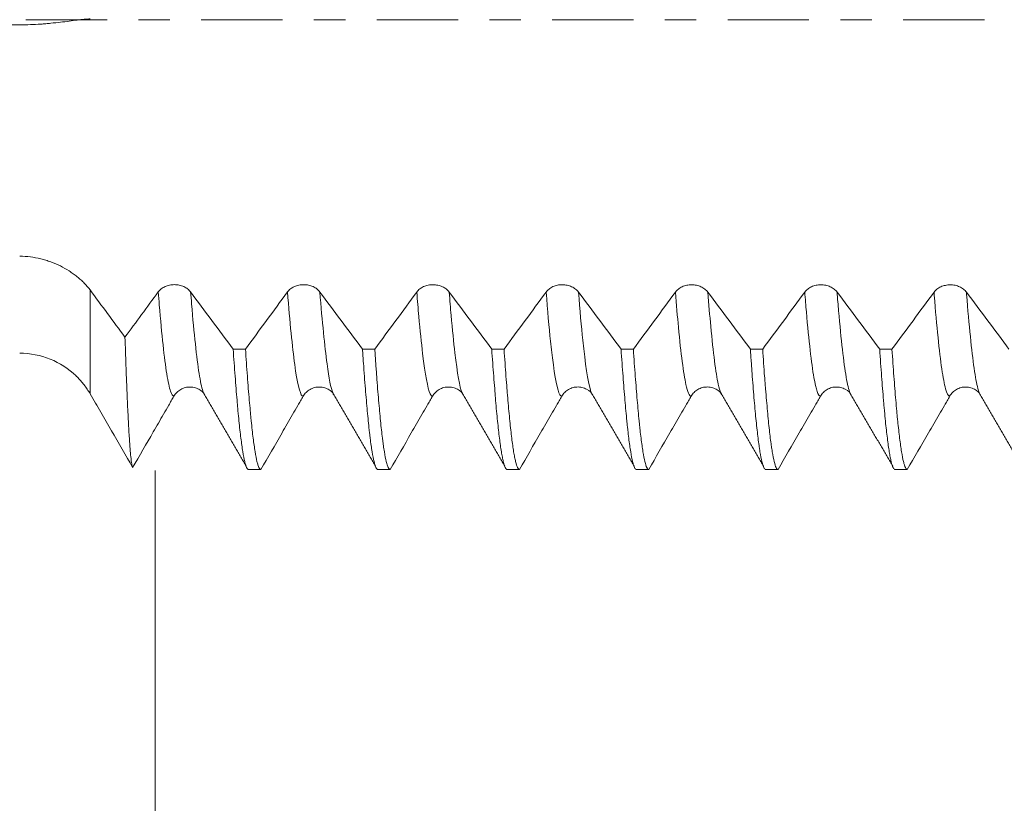
# Model space of a CAD drawing. Units: millimetres. Extents: x -49 to 100, y -67 to 55.
# Drawn here: x 57 to 70, y -11 to 0 of the extents above; entities that cross this region are included whole.
import ezdxf

# ---------------------------------------------------------------- set-up
doc = ezdxf.new("R2010")
doc.units = ezdxf.units.MM
doc.linetypes.add('CENTER', pattern=[47.5, 22, -8.5, 8.5, -8.5])
for name, color, linetype in [('1', 4, 'Continuous'), ('2', 7, 'Continuous'), ('SK2', 7, 'Continuous'), ('SK4', 2, 'CENTER')]:
    doc.layers.add(name, color=color, linetype=linetype)
doc.styles.add('iso_b_vert', font='simplex.shx')
doc.dimstyles.get("Standard").update_dxf_attribs({"dimtxt": 0.18, "dimasz": 0.18, "dimexe": 0.18, "dimexo": 0.0625, "dimgap": 0.09, "dimtad": 1, "dimzin": 0, "dimdsep": 52, "dimtxsty": 'Standard', "dimcen": 0.09, "dimadec": 0, "dimazin": 0, "dimtfac": 1, "dimtdec": 4, "dimtofl": 0, "dimtmove": 0, "dimatfit": 3, "dimfxl": 1, "dimtolj": 1, "dimtzin": 0, "dimarcsym": 0})

# ---------------------------------------------------------------- blocks, each defined once
blk = doc.blocks.new('_U0')
at = {"layer": 'SK2', "lineweight": 13}
for p, q in [((-28.18, -1.5875), (-28.18, -50.902501)), ((81.82, -1.5875), (81.82, -50.902501)), ((-28.18, -48.902501), (81.82, -48.902501))]:
    blk.add_line(p, q, dxfattribs=at)
at = {"layer": 'SK2', "lineweight": 18}
for points in [[(-28.18, -48.902501), (-24.680002, -48.441717), (-24.679998, -49.363284)], [(81.82, -48.902501), (78.320002, -49.363284), (78.319998, -48.441717)]]:
    blk.add_solid(points, dxfattribs=at)
at = {"layer": 'SK2', "lineweight": 18, "insert": (23.087515, -48.017386), "char_height": 3, "attachment_point": 7, "line_spacing_factor": 1.084337, "style": 'iso_b_vert'}
blk.add_mtext('\\W0.6261;110.0', dxfattribs=at)
blk = doc.blocks.new('_U1')
at = {"layer": 'SK2', "lineweight": 13}
for p, q in [((26.82, -1.5875), (26.82, -42.902501)), ((81.82, -1.5875), (81.82, -42.902501)), ((81.82, -40.902501), (26.82, -40.902501))]:
    blk.add_line(p, q, dxfattribs=at)
at = {"layer": 'SK2', "lineweight": 18}
for points in [[(26.82, -40.902501), (30.319998, -40.441717), (30.320002, -41.363284)], [(81.82, -40.902501), (78.320002, -41.363284), (78.319998, -40.441717)]]:
    blk.add_solid(points, dxfattribs=at)
at = {"layer": 'SK2', "lineweight": 18, "insert": (50.958544, -40.017386), "char_height": 3, "attachment_point": 7, "line_spacing_factor": 1.084337, "style": 'iso_b_vert'}
blk.add_mtext('\\W0.7346;55.0', dxfattribs=at)
blk = doc.blocks.new('_U2')
at = {"layer": '2', "lineweight": 13}
for p, q in [((35.07, -1.5875), (35.07, -34.902501)), ((81.82, -1.5875), (81.82, -34.902501)), ((81.82, -32.902501), (35.07, -32.902501))]:
    blk.add_line(p, q, dxfattribs=at)
at = {"layer": '2', "lineweight": 18}
for points in [[(35.07, -32.902501), (38.569998, -32.441717), (38.570002, -33.363284)], [(81.82, -32.902501), (78.320002, -33.363284), (78.319998, -32.441717)]]:
    blk.add_solid(points, dxfattribs=at)
at = {"layer": '2', "lineweight": 18, "insert": (54.925601, -32.017386), "char_height": 3, "attachment_point": 7, "line_spacing_factor": 1.084337, "style": 'iso_b_vert'}
blk.add_mtext('\\W0.7640;46.8', dxfattribs=at)
blk = doc.blocks.new('_U3')
at = {"layer": 'SK2', "lineweight": 13}
for p, q in [((81.82, -1.5875), (81.82, -26.902501)), ((58.82, -6.0985), (58.82, -26.902501)), ((81.82, -24.902501), (58.82, -24.902501))]:
    blk.add_line(p, q, dxfattribs=at)
at = {"layer": 'SK2', "lineweight": 18}
for points in [[(58.82, -24.902501), (62.319998, -24.441717), (62.320002, -25.363284)], [(81.82, -24.902501), (78.320002, -25.363284), (78.319998, -24.441717)]]:
    blk.add_solid(points, dxfattribs=at)
at = {"layer": 'SK2', "lineweight": 18, "insert": (66.958544, -24.017386), "char_height": 3, "attachment_point": 7, "line_spacing_factor": 1.084337, "style": 'iso_b_vert'}
blk.add_mtext('\\W0.7346;23.0', dxfattribs=at)

msp = doc.modelspace()

# ---------------------------------------------------------------- linework, layer by layer
at = {"layer": '1', "lineweight": 13}
msp.add_line((57.94, -3.655), (57.94, -5.061), dxfattribs=at)
at = {"layer": '1', "lineweight": 18}
msp.add_line((62.984, -5.067), (62.987, -5.073), dxfattribs=at)
msp.add_arc((56.987, -5.611), 1.1, 45.9906, 90, dxfattribs=at)
for points, knots in [([(56.987, -0.066), (57.036, -0.066), (57.132, -0.064), (57.225, -0.059), (57.295, -0.055), (57.318, -0.053), (57.364, -0.049), (57.386, -0.047), (57.453, -0.04), (57.496, -0.035), (57.578, -0.026), (57.618, -0.021), (57.695, -0.011), (57.731, -0.006), (57.798, 0.002), (57.83, 0.006), (57.874, 0.01), (57.888, 0.011), (57.915, 0.013), (57.927, 0.014), (57.94, 0.014)], [0, 0, 0, 0, 0.125, 0.25, 0.25, 0.3125, 0.3125, 0.375, 0.375, 0.5, 0.5, 0.625, 0.625, 0.75, 0.75, 0.875, 0.875, 0.9375, 0.9375, 1, 1, 1, 1]), ([(57.94, -3.655), (57.915, -3.623), (57.889, -3.591), (57.845, -3.547), (57.83, -3.532), (57.798, -3.504), (57.765, -3.476), (57.73, -3.449), (57.694, -3.423), (57.675, -3.41), (57.618, -3.374), (57.578, -3.351), (57.496, -3.31), (57.453, -3.291), (57.386, -3.267), (57.363, -3.259), (57.318, -3.245), (57.295, -3.239), (57.225, -3.222), (57.178, -3.214), (57.084, -3.202), (57.036, -3.199), (56.987, -3.199)], [0, 0, 0, 0, 0.125, 0.125, 0.1875, 0.1875, 0.25, 0.3125, 0.3125, 0.375, 0.375, 0.5, 0.5, 0.625, 0.625, 0.6875, 0.6875, 0.75, 0.75, 0.875, 0.875, 1, 1, 1, 1]), ([(59.3, -3.682), (59.289, -3.667), (59.276, -3.654), (59.252, -3.635), (59.244, -3.63), (59.226, -3.619), (59.208, -3.61), (59.188, -3.602), (59.168, -3.595), (59.157, -3.592), (59.136, -3.588), (59.125, -3.586), (59.103, -3.584), (59.092, -3.583), (59.059, -3.583), (59.037, -3.586), (59.005, -3.592), (58.994, -3.595), (58.974, -3.602), (58.964, -3.605), (58.945, -3.614), (58.936, -3.619), (58.918, -3.629), (58.902, -3.641), (58.887, -3.654), (58.874, -3.667), (58.868, -3.674), (58.862, -3.682)], [0, 0, 0, 0, 0.125, 0.125, 0.1875, 0.1875, 0.25, 0.3125, 0.3125, 0.375, 0.375, 0.4375, 0.4375, 0.5, 0.5, 0.625, 0.625, 0.6875, 0.6875, 0.75, 0.75, 0.8125, 0.8125, 0.875, 0.9375, 0.9375, 1, 1, 1, 1]), ([(61.05, -3.683), (61.039, -3.668), (61.026, -3.654), (61.002, -3.636), (60.994, -3.63), (60.976, -3.619), (60.958, -3.61), (60.938, -3.602), (60.918, -3.596), (60.907, -3.593), (60.886, -3.588), (60.875, -3.587), (60.853, -3.584), (60.842, -3.584), (60.809, -3.584), (60.787, -3.586), (60.755, -3.593), (60.744, -3.595), (60.724, -3.602), (60.714, -3.606), (60.695, -3.614), (60.686, -3.619), (60.668, -3.63), (60.652, -3.641), (60.637, -3.654), (60.624, -3.668), (60.618, -3.675), (60.612, -3.682)], [0, 0, 0, 0, 0.125, 0.125, 0.1875, 0.1875, 0.25, 0.3125, 0.3125, 0.375, 0.375, 0.4375, 0.4375, 0.5, 0.5, 0.625, 0.625, 0.6875, 0.6875, 0.75, 0.75, 0.8125, 0.8125, 0.875, 0.9375, 0.9375, 1, 1, 1, 1]), ([(62.8, -3.683), (62.789, -3.668), (62.776, -3.654), (62.752, -3.636), (62.744, -3.63), (62.726, -3.62), (62.708, -3.61), (62.688, -3.603), (62.668, -3.596), (62.657, -3.593), (62.636, -3.589), (62.625, -3.587), (62.603, -3.585), (62.592, -3.584), (62.559, -3.584), (62.537, -3.586), (62.505, -3.593), (62.494, -3.596), (62.474, -3.602), (62.464, -3.606), (62.445, -3.615), (62.436, -3.62), (62.418, -3.63), (62.402, -3.641), (62.387, -3.654), (62.374, -3.668), (62.368, -3.675), (62.362, -3.683)], [0, 0, 0, 0, 0.125, 0.125, 0.1875, 0.1875, 0.25, 0.3125, 0.3125, 0.375, 0.375, 0.4375, 0.4375, 0.5, 0.5, 0.625, 0.625, 0.6875, 0.6875, 0.75, 0.75, 0.8125, 0.8125, 0.875, 0.9375, 0.9375, 1, 1, 1, 1]), ([(64.55, -3.683), (64.539, -3.668), (64.526, -3.655), (64.502, -3.636), (64.494, -3.631), (64.476, -3.62), (64.458, -3.611), (64.438, -3.603), (64.418, -3.596), (64.407, -3.593), (64.386, -3.589), (64.375, -3.587), (64.353, -3.585), (64.342, -3.584), (64.309, -3.584), (64.287, -3.586), (64.255, -3.593), (64.244, -3.596), (64.224, -3.602), (64.214, -3.606), (64.195, -3.615), (64.186, -3.62), (64.168, -3.63), (64.152, -3.642), (64.137, -3.655), (64.124, -3.668), (64.118, -3.675), (64.112, -3.683)], [0, 0, 0, 0, 0.125, 0.125, 0.1875, 0.1875, 0.25, 0.3125, 0.3125, 0.375, 0.375, 0.4375, 0.4375, 0.5, 0.5, 0.625, 0.625, 0.6875, 0.6875, 0.75, 0.75, 0.8125, 0.8125, 0.875, 0.9375, 0.9375, 1, 1, 1, 1]), ([(66.3, -3.684), (66.289, -3.669), (66.276, -3.655), (66.252, -3.637), (66.244, -3.631), (66.226, -3.62), (66.208, -3.611), (66.188, -3.603), (66.168, -3.597), (66.157, -3.594), (66.136, -3.589), (66.125, -3.588), (66.103, -3.585), (66.092, -3.585), (66.059, -3.585), (66.037, -3.587), (66.005, -3.593), (65.994, -3.596), (65.974, -3.603), (65.964, -3.607), (65.945, -3.615), (65.936, -3.62), (65.918, -3.631), (65.902, -3.642), (65.887, -3.655), (65.874, -3.669), (65.868, -3.676), (65.862, -3.683)], [0, 0, 0, 0, 0.125, 0.125, 0.1875, 0.1875, 0.25, 0.3125, 0.3125, 0.375, 0.375, 0.4375, 0.4375, 0.5, 0.5, 0.625, 0.625, 0.6875, 0.6875, 0.75, 0.75, 0.8125, 0.8125, 0.875, 0.9375, 0.9375, 1, 1, 1, 1]), ([(68.05, -3.684), (68.039, -3.669), (68.026, -3.655), (68.002, -3.637), (67.994, -3.631), (67.976, -3.621), (67.958, -3.611), (67.938, -3.604), (67.918, -3.597), (67.907, -3.594), (67.886, -3.59), (67.875, -3.588), (67.853, -3.586), (67.842, -3.585), (67.809, -3.585), (67.787, -3.587), (67.755, -3.594), (67.745, -3.597), (67.724, -3.603), (67.714, -3.607), (67.695, -3.616), (67.686, -3.62), (67.668, -3.631), (67.652, -3.642), (67.637, -3.655), (67.624, -3.669), (67.618, -3.676), (67.612, -3.684)], [0, 0, 0, 0, 0.125, 0.125, 0.1875, 0.1875, 0.25, 0.3125, 0.3125, 0.375, 0.375, 0.4375, 0.4375, 0.5, 0.5, 0.625, 0.625, 0.6875, 0.6875, 0.75, 0.75, 0.8125, 0.8125, 0.875, 0.9375, 0.9375, 1, 1, 1, 1]), ([(69.8, -3.685), (69.789, -3.67), (69.776, -3.656), (69.752, -3.638), (69.744, -3.632), (69.726, -3.621), (69.708, -3.612), (69.688, -3.604), (69.668, -3.598), (69.657, -3.595), (69.636, -3.59), (69.625, -3.589), (69.603, -3.586), (69.592, -3.586), (69.559, -3.586), (69.537, -3.588), (69.505, -3.595), (69.495, -3.597), (69.474, -3.604), (69.464, -3.608), (69.445, -3.616), (69.436, -3.621), (69.418, -3.632), (69.402, -3.643), (69.387, -3.656), (69.374, -3.67), (69.368, -3.677), (69.362, -3.684)], [0, 0, 0, 0, 0.125, 0.125, 0.1875, 0.1875, 0.25, 0.3125, 0.3125, 0.375, 0.375, 0.4375, 0.4375, 0.5, 0.5, 0.625, 0.625, 0.6875, 0.6875, 0.75, 0.75, 0.8125, 0.8125, 0.875, 0.9375, 0.9375, 1, 1, 1, 1]), ([(58.516, -6.06), (58.512, -6.052), (58.508, -6.035), (58.499, -5.985), (58.495, -5.952), (58.489, -5.899), (58.488, -5.888), (58.486, -5.865), (58.485, -5.852), (58.482, -5.814), (58.48, -5.787), (58.473, -5.698), (58.469, -5.631), (58.46, -5.481), (58.456, -5.398), (58.447, -5.217), (58.442, -5.119), (58.437, -4.985), (58.436, -4.958), (58.434, -4.903), (58.43, -4.819), (58.427, -4.732), (58.421, -4.552), (58.416, -4.426), (58.412, -4.294)], [0, 0, 0, 0, 0.125, 0.125, 0.25, 0.25, 0.28125, 0.28125, 0.3125, 0.3125, 0.375, 0.375, 0.5, 0.5, 0.625, 0.625, 0.75, 0.75, 0.78125, 0.78125, 0.8125, 0.875, 0.875, 1, 1, 1, 1]), ([(59.876, -4.455), (59.885, -4.584), (59.894, -4.706), (59.911, -4.936), (59.92, -5.045), (59.931, -5.171), (59.933, -5.196), (59.937, -5.245), (59.939, -5.269), (59.946, -5.34), (59.95, -5.385), (59.963, -5.514), (59.972, -5.591), (59.989, -5.73), (59.998, -5.791), (60.015, -5.897), (60.024, -5.941), (60.034, -5.986), (60.037, -5.995), (60.041, -6.01), (60.048, -6.032), (60.054, -6.049), (60.067, -6.076), (60.076, -6.085), (60.084, -6.086)], [0, 0, 0, 0, 0.125, 0.125, 0.25, 0.25, 0.28125, 0.28125, 0.3125, 0.3125, 0.375, 0.375, 0.5, 0.5, 0.625, 0.625, 0.75, 0.75, 0.78125, 0.78125, 0.8125, 0.875, 0.875, 1, 1, 1, 1]), ([(60.251, -6.086), (60.242, -6.085), (60.234, -6.076), (60.22, -6.049), (60.216, -6.038), (60.21, -6.017), (60.207, -6.01), (60.203, -5.994), (60.201, -5.986), (60.19, -5.941), (60.181, -5.896), (60.164, -5.791), (60.155, -5.73), (60.138, -5.591), (60.13, -5.514), (60.119, -5.406), (60.116, -5.384), (60.112, -5.339), (60.11, -5.316), (60.103, -5.245), (60.099, -5.196), (60.086, -5.044), (60.068, -4.828), (60.051, -4.584), (60.043, -4.455)], [0, 0, 0, 0, 0.125, 0.125, 0.1875, 0.1875, 0.21875, 0.21875, 0.25, 0.25, 0.375, 0.375, 0.5, 0.5, 0.625, 0.625, 0.65625, 0.65625, 0.6875, 0.6875, 0.75, 0.75, 0.875, 1, 1, 1, 1]), ([(61.626, -4.456), (61.629, -4.488), (61.631, -4.52), (61.635, -4.584), (61.637, -4.615), (61.644, -4.707), (61.648, -4.767), (61.661, -4.94), (61.679, -5.156), (61.696, -5.342), (61.709, -5.47), (61.715, -5.531), (61.722, -5.588), (61.726, -5.625), (61.728, -5.644), (61.739, -5.731), (61.748, -5.792), (61.765, -5.897), (61.783, -5.985), (61.8, -6.039), (61.813, -6.067), (61.817, -6.074), (61.826, -6.083), (61.83, -6.086), (61.834, -6.086)], [0, 0, 0, 0, 0.03125, 0.03125, 0.0625, 0.0625, 0.125, 0.125, 0.25, 0.375, 0.375, 0.4375, 0.46875, 0.46875, 0.5, 0.5, 0.625, 0.625, 0.75, 0.875, 0.875, 0.9375, 0.9375, 1, 1, 1, 1]), ([(62.001, -6.086), (61.999, -6.086), (61.997, -6.085), (61.992, -6.083), (61.986, -6.077), (61.979, -6.067), (61.966, -6.04), (61.957, -6.013), (61.94, -5.942), (61.931, -5.898), (61.918, -5.819), (61.914, -5.79), (61.908, -5.744), (61.905, -5.728), (61.901, -5.695), (61.899, -5.678), (61.888, -5.591), (61.879, -5.513), (61.862, -5.342), (61.854, -5.249), (61.836, -5.048), (61.828, -4.94), (61.817, -4.796), (61.815, -4.766), (61.81, -4.707), (61.808, -4.676), (61.802, -4.584), (61.797, -4.52), (61.793, -4.456)], [0, 0, 0, 0, 0.03125, 0.03125, 0.0625, 0.125, 0.125, 0.25, 0.25, 0.375, 0.375, 0.4375, 0.4375, 0.46875, 0.46875, 0.5, 0.5, 0.625, 0.625, 0.75, 0.75, 0.875, 0.875, 0.90625, 0.90625, 0.9375, 0.9375, 1, 1, 1, 1]), ([(63.376, -4.456), (63.385, -4.585), (63.394, -4.707), (63.407, -4.88), (63.411, -4.936), (63.418, -5.018), (63.42, -5.045), (63.424, -5.098), (63.426, -5.124), (63.437, -5.251), (63.446, -5.344), (63.463, -5.515), (63.472, -5.592), (63.489, -5.73), (63.498, -5.792), (63.509, -5.858), (63.511, -5.871), (63.515, -5.895), (63.518, -5.907), (63.524, -5.94), (63.528, -5.96), (63.541, -6.014), (63.55, -6.04), (63.567, -6.076), (63.576, -6.085), (63.584, -6.086)], [0, 0, 0, 0, 0.125, 0.125, 0.1875, 0.1875, 0.21875, 0.21875, 0.25, 0.25, 0.375, 0.375, 0.5, 0.5, 0.625, 0.625, 0.65625, 0.65625, 0.6875, 0.6875, 0.75, 0.75, 0.875, 0.875, 1, 1, 1, 1]), ([(63.751, -6.086), (63.742, -6.085), (63.734, -6.076), (63.716, -6.04), (63.708, -6.014), (63.697, -5.969), (63.695, -5.959), (63.69, -5.939), (63.688, -5.929), (63.682, -5.895), (63.677, -5.871), (63.664, -5.792), (63.647, -5.669), (63.63, -5.515), (63.612, -5.344), (63.604, -5.25), (63.593, -5.123), (63.591, -5.097), (63.586, -5.044), (63.58, -4.964), (63.573, -4.88), (63.56, -4.707), (63.551, -4.585), (63.543, -4.456)], [0, 0, 0, 0, 0.125, 0.125, 0.25, 0.25, 0.28125, 0.28125, 0.3125, 0.3125, 0.375, 0.375, 0.5, 0.625, 0.625, 0.75, 0.75, 0.78125, 0.78125, 0.8125, 0.875, 0.875, 1, 1, 1, 1]), ([(65.127, -4.457), (65.135, -4.586), (65.153, -4.83), (65.17, -5.046), (65.187, -5.248), (65.196, -5.341), (65.207, -5.449), (65.209, -5.47), (65.213, -5.511), (65.22, -5.572), (65.226, -5.627), (65.239, -5.731), (65.257, -5.853), (65.274, -5.941), (65.287, -5.995), (65.291, -6.01), (65.3, -6.038), (65.304, -6.049), (65.317, -6.076), (65.326, -6.086), (65.335, -6.086)], [0, 0, 0, 0, 0.125, 0.25, 0.25, 0.375, 0.375, 0.40625, 0.40625, 0.4375, 0.5, 0.5, 0.625, 0.75, 0.75, 0.8125, 0.8125, 0.875, 0.875, 1, 1, 1, 1]), ([(65.501, -6.086), (65.496, -6.086), (65.492, -6.083), (65.485, -6.076), (65.483, -6.073), (65.479, -6.067), (65.477, -6.063), (65.466, -6.04), (65.457, -6.013), (65.44, -5.941), (65.432, -5.897), (65.414, -5.792), (65.406, -5.731), (65.393, -5.627), (65.388, -5.59), (65.382, -5.531), (65.38, -5.511), (65.375, -5.47), (65.373, -5.449), (65.362, -5.341), (65.354, -5.248), (65.336, -5.047), (65.328, -4.939), (65.31, -4.709), (65.301, -4.586), (65.293, -4.457)], [0, 0, 0, 0, 0.0625, 0.0625, 0.09375, 0.09375, 0.125, 0.125, 0.25, 0.25, 0.375, 0.375, 0.5, 0.5, 0.5625, 0.5625, 0.59375, 0.59375, 0.625, 0.625, 0.75, 0.75, 0.875, 0.875, 1, 1, 1, 1]), ([(66.877, -4.457), (66.881, -4.521), (66.888, -4.616), (66.894, -4.707), (66.898, -4.767), (66.901, -4.796), (66.911, -4.942), (66.92, -5.05), (66.937, -5.251), (66.946, -5.344), (66.963, -5.514), (66.972, -5.592), (66.985, -5.696), (66.989, -5.729), (66.996, -5.775), (66.998, -5.79), (67.002, -5.819), (67.004, -5.833), (67.015, -5.899), (67.024, -5.943), (67.041, -6.013), (67.05, -6.04), (67.067, -6.076), (67.076, -6.086), (67.085, -6.086)], [0, 0, 0, 0, 0.0625, 0.09375, 0.09375, 0.125, 0.125, 0.25, 0.25, 0.375, 0.375, 0.5, 0.5, 0.5625, 0.5625, 0.59375, 0.59375, 0.625, 0.625, 0.75, 0.75, 0.875, 0.875, 1, 1, 1, 1]), ([(67.251, -6.086), (67.242, -6.086), (67.225, -6.067), (67.208, -6.014), (67.19, -5.943), (67.182, -5.899), (67.171, -5.833), (67.169, -5.819), (67.164, -5.79), (67.158, -5.745), (67.151, -5.696), (67.138, -5.592), (67.121, -5.437), (67.104, -5.252), (67.091, -5.1), (67.086, -5.048), (67.08, -4.966), (67.078, -4.938), (67.073, -4.882), (67.071, -4.853), (67.06, -4.708), (67.052, -4.586), (67.043, -4.457)], [0, 0, 0, 0, 0.125, 0.25, 0.25, 0.375, 0.375, 0.40625, 0.40625, 0.4375, 0.5, 0.5, 0.625, 0.75, 0.75, 0.8125, 0.8125, 0.84375, 0.84375, 0.875, 0.875, 1, 1, 1, 1]), ([(68.627, -4.458), (68.635, -4.586), (68.644, -4.708), (68.661, -4.938), (68.67, -5.046), (68.681, -5.173), (68.683, -5.198), (68.687, -5.247), (68.69, -5.271), (68.696, -5.342), (68.7, -5.387), (68.713, -5.515), (68.722, -5.593), (68.739, -5.731), (68.748, -5.792), (68.761, -5.871), (68.765, -5.895), (68.774, -5.94), (68.778, -5.96), (68.791, -6.014), (68.8, -6.04), (68.817, -6.076), (68.826, -6.086), (68.835, -6.086)], [0, 0, 0, 0, 0.125, 0.125, 0.25, 0.25, 0.28125, 0.28125, 0.3125, 0.3125, 0.375, 0.375, 0.5, 0.5, 0.625, 0.625, 0.6875, 0.6875, 0.75, 0.75, 0.875, 0.875, 1, 1, 1, 1]), ([(69.001, -6.086), (68.992, -6.086), (68.984, -6.076), (68.971, -6.049), (68.966, -6.038), (68.96, -6.018), (68.958, -6.011), (68.953, -5.995), (68.951, -5.986), (68.94, -5.942), (68.932, -5.897), (68.914, -5.792), (68.906, -5.731), (68.888, -5.593), (68.88, -5.515), (68.869, -5.408), (68.866, -5.386), (68.862, -5.341), (68.86, -5.318), (68.853, -5.247), (68.849, -5.198), (68.836, -5.046), (68.819, -4.83), (68.802, -4.586), (68.793, -4.458)], [0, 0, 0, 0, 0.125, 0.125, 0.1875, 0.1875, 0.21875, 0.21875, 0.25, 0.25, 0.375, 0.375, 0.5, 0.5, 0.625, 0.625, 0.65625, 0.65625, 0.6875, 0.6875, 0.75, 0.75, 0.875, 1, 1, 1, 1]), ([(57.752, -4.821), (57.756, -4.825), (57.76, -4.829), (57.798, -4.867), (57.83, -4.902), (57.874, -4.959), (57.888, -4.979), (57.915, -5.019), (57.927, -5.04), (57.94, -5.061)], [0, 0, 0, 0, 0.056939, 0.056939, 0.528469, 0.528469, 0.764235, 0.764235, 1, 1, 1, 1]), ([(57.94, -5.061), (57.964, -5.103), (57.988, -5.144), (58.036, -5.227), (58.108, -5.352), (58.18, -5.477), (58.324, -5.727), (58.42, -5.893), (58.516, -6.06)], [0, 0, 0, 0, 0.125, 0.125, 0.25, 0.5, 0.5, 1, 1, 1, 1]), ([(59.074, -5.095), (59.085, -5.075), (59.098, -5.058), (59.122, -5.035), (59.13, -5.027), (59.148, -5.014), (59.166, -5.002), (59.186, -4.992), (59.206, -4.984), (59.217, -4.98), (59.238, -4.974), (59.249, -4.972), (59.266, -4.97), (59.273, -4.969), (59.28, -4.969)], [0, 0, 0, 0, 0.262994, 0.262994, 0.394491, 0.394491, 0.525988, 0.657485, 0.657485, 0.788982, 0.788982, 0.920479, 0.920479, 1, 1, 1, 1]), ([(59.275, -4.969), (59.302, -4.969), (59.355, -4.972), (59.443, -5.014), (59.48, -5.045), (59.487, -5.072)], [0, 0, 0, 0, 0.196807, 0.431428, 1, 1, 1, 1]), ([(60.824, -5.095), (60.835, -5.075), (60.848, -5.058), (60.872, -5.035), (60.88, -5.027), (60.898, -5.014), (60.916, -5.002), (60.936, -4.992), (60.956, -4.983), (60.967, -4.98), (60.988, -4.974), (60.999, -4.972), (61.016, -4.97), (61.023, -4.969), (61.029, -4.969)], [0, 0, 0, 0, 0.263487, 0.263487, 0.395231, 0.395231, 0.526974, 0.658718, 0.658718, 0.790461, 0.790461, 0.922205, 0.922205, 1, 1, 1, 1]), ([(61.024, -4.969), (61.051, -4.969), (61.105, -4.972), (61.193, -5.013), (61.23, -5.045), (61.237, -5.072)], [0, 0, 0, 0, 0.197068, 0.431674, 1, 1, 1, 1]), ([(62.574, -5.095), (62.585, -5.076), (62.598, -5.058), (62.622, -5.035), (62.63, -5.027), (62.648, -5.014), (62.666, -5.002), (62.686, -4.992), (62.706, -4.984), (62.717, -4.98), (62.738, -4.974), (62.749, -4.972), (62.767, -4.97), (62.773, -4.969), (62.78, -4.969)], [0, 0, 0, 0, 0.262881, 0.262881, 0.394322, 0.394322, 0.525763, 0.657203, 0.657203, 0.788644, 0.788644, 0.920085, 0.920085, 1, 1, 1, 1]), ([(62.775, -4.969), (62.802, -4.969), (62.856, -4.972), (62.943, -5.014), (62.98, -5.045), (62.987, -5.072)], [0, 0, 0, 0, 0.196087, 0.430498, 1, 1, 1, 1]), ([(64.324, -5.094), (64.335, -5.075), (64.348, -5.058), (64.372, -5.034), (64.38, -5.027), (64.398, -5.014), (64.416, -5.001), (64.436, -4.992), (64.456, -4.983), (64.467, -4.98), (64.488, -4.974), (64.499, -4.972), (64.516, -4.97), (64.523, -4.969), (64.53, -4.969)], [0, 0, 0, 0, 0.263175, 0.263175, 0.394763, 0.394763, 0.52635, 0.657938, 0.657938, 0.789525, 0.789525, 0.921113, 0.921113, 1, 1, 1, 1]), ([(64.525, -4.969), (64.552, -4.968), (64.605, -4.972), (64.693, -5.013), (64.73, -5.045), (64.736, -5.072)], [0, 0, 0, 0, 0.195718, 0.429925, 1, 1, 1, 1]), ([(66.074, -5.094), (66.085, -5.075), (66.098, -5.058), (66.122, -5.034), (66.13, -5.027), (66.148, -5.014), (66.166, -5.001), (66.186, -4.992), (66.206, -4.983), (66.217, -4.98), (66.238, -4.974), (66.249, -4.972), (66.267, -4.969), (66.274, -4.969), (66.281, -4.969)], [0, 0, 0, 0, 0.262303, 0.262303, 0.393455, 0.393455, 0.524607, 0.655759, 0.655759, 0.78691, 0.78691, 0.918062, 0.918062, 1, 1, 1, 1]), ([(66.277, -4.969), (66.304, -4.968), (66.357, -4.972), (66.443, -5.014), (66.48, -5.045), (66.486, -5.072)], [0, 0, 0, 0, 0.196693, 0.431449, 1, 1, 1, 1]), ([(67.824, -5.095), (67.835, -5.075), (67.849, -5.058), (67.872, -5.035), (67.88, -5.027), (67.898, -5.014), (67.916, -5.002), (67.936, -4.992), (67.956, -4.983), (67.967, -4.98), (67.988, -4.974), (67.999, -4.972), (68.017, -4.97), (68.023, -4.969), (68.03, -4.969)], [0, 0, 0, 0, 0.262872, 0.262872, 0.394309, 0.394309, 0.525745, 0.657181, 0.657181, 0.788617, 0.788617, 0.920054, 0.920054, 1, 1, 1, 1]), ([(68.025, -4.969), (68.052, -4.969), (68.106, -4.972), (68.193, -5.014), (68.23, -5.045), (68.237, -5.072)], [0, 0, 0, 0, 0.197175, 0.431959, 1, 1, 1, 1]), ([(69.574, -5.095), (69.585, -5.075), (69.599, -5.058), (69.622, -5.035), (69.63, -5.027), (69.648, -5.014), (69.666, -5.002), (69.686, -4.992), (69.707, -4.983), (69.717, -4.98), (69.738, -4.974), (69.749, -4.972), (69.766, -4.97), (69.772, -4.969), (69.778, -4.969)], [0, 0, 0, 0, 0.265164, 0.265164, 0.397746, 0.397746, 0.530328, 0.66291, 0.66291, 0.795492, 0.795492, 0.928074, 0.928074, 1, 1, 1, 1]), ([(69.771, -4.969), (69.798, -4.969), (69.852, -4.971), (69.942, -5.013), (69.98, -5.044), (69.986, -5.072)], [0, 0, 0, 0, 0.196935, 0.431132, 1, 1, 1, 1]), ([(58.516, -6.06), (58.609, -5.899), (58.702, -5.738), (58.841, -5.497), (58.911, -5.376), (58.981, -5.256), (59.016, -5.195), (59.027, -5.175), (59.051, -5.135), (59.062, -5.115), (59.074, -5.095)], [0, 0, 0, 0, 0.5, 0.5, 0.75, 0.875, 0.875, 0.9375, 0.9375, 1, 1, 1, 1]), ([(60.251, -6.086), (60.346, -5.921), (60.442, -5.756), (60.585, -5.508), (60.657, -5.384), (60.74, -5.239), (60.776, -5.177), (60.8, -5.136), (60.812, -5.115), (60.824, -5.095)], [0, 0, 0, 0, 0.5, 0.5, 0.75, 0.875, 0.9375, 0.9375, 1, 1, 1, 1]), ([(62.001, -6.086), (62.096, -5.921), (62.192, -5.756), (62.335, -5.508), (62.407, -5.384), (62.49, -5.239), (62.526, -5.177), (62.55, -5.136), (62.562, -5.115), (62.574, -5.095)], [0, 0, 0, 0, 0.5, 0.5, 0.75, 0.875, 0.9375, 0.9375, 1, 1, 1, 1]), ([(63.751, -6.086), (63.846, -5.921), (63.942, -5.755), (64.085, -5.508), (64.157, -5.384), (64.24, -5.239), (64.276, -5.177), (64.3, -5.136), (64.312, -5.115), (64.324, -5.094)], [0, 0, 0, 0, 0.5, 0.5, 0.75, 0.875, 0.9375, 0.9375, 1, 1, 1, 1]), ([(65.501, -6.086), (65.596, -5.921), (65.692, -5.755), (65.835, -5.508), (65.907, -5.384), (65.99, -5.239), (66.026, -5.177), (66.05, -5.136), (66.062, -5.115), (66.074, -5.094)], [0, 0, 0, 0, 0.5, 0.5, 0.75, 0.875, 0.9375, 0.9375, 1, 1, 1, 1]), ([(67.251, -6.086), (67.346, -5.921), (67.442, -5.756), (67.585, -5.508), (67.657, -5.384), (67.74, -5.239), (67.776, -5.177), (67.8, -5.136), (67.812, -5.115), (67.824, -5.095)], [0, 0, 0, 0, 0.5, 0.5, 0.75, 0.875, 0.9375, 0.9375, 1, 1, 1, 1]), ([(69.001, -6.086), (69.096, -5.921), (69.192, -5.756), (69.335, -5.508), (69.407, -5.384), (69.49, -5.239), (69.526, -5.177), (69.55, -5.136), (69.562, -5.115), (69.574, -5.095)], [0, 0, 0, 0, 0.5, 0.5, 0.75, 0.875, 0.9375, 0.9375, 1, 1, 1, 1])]:
    msp.add_open_spline(points, degree=3, knots=knots, dxfattribs=at)
for points, degree in [([(50.16, -0.064), (52.436, -0.065), (54.711, -0.066), (56.987, -0.066)], 3), ([(58.412, -4.294), (58.254, -4.081), (58.097, -3.868), (57.94, -3.655)], 3), ([(58.862, -3.682), (58.712, -3.886), (58.562, -4.09), (58.412, -4.294)], 3), ([(59.876, -4.455), (59.685, -4.198), (59.492, -3.94), (59.3, -3.682)], 3), ([(60.612, -3.682), (60.423, -3.94), (60.233, -4.198), (60.043, -4.455)], 3), ([(61.626, -4.456), (61.435, -4.198), (61.243, -3.941), (61.05, -3.683)], 3), ([(62.362, -3.683), (62.173, -3.941), (61.983, -4.198), (61.793, -4.456)], 3), ([(63.376, -4.456), (63.184, -4.199), (62.993, -3.941), (62.8, -3.683)], 3), ([(64.112, -3.683), (63.923, -3.941), (63.733, -4.199), (63.543, -4.456)], 3), ([(65.127, -4.457), (64.935, -4.199), (64.743, -3.941), (64.55, -3.683)], 3), ([(65.862, -3.683), (65.673, -3.942), (65.483, -4.199), (65.293, -4.457)], 3), ([(66.877, -4.457), (66.685, -4.199), (66.493, -3.942), (66.3, -3.684)], 3), ([(67.612, -3.684), (67.423, -3.942), (67.233, -4.2), (67.043, -4.457)], 3), ([(68.627, -4.458), (68.435, -4.2), (68.243, -3.942), (68.05, -3.684)], 3), ([(69.362, -3.684), (69.173, -3.943), (68.983, -4.2), (68.793, -4.458)], 3), ([(70.377, -4.458), (70.185, -4.2), (69.993, -3.943), (69.8, -3.685)], 3), ([(59.876, -4.455), (59.932, -4.455), (59.987, -4.455), (60.043, -4.455)], 3), ([(61.626, -4.456), (61.682, -4.456), (61.737, -4.456), (61.793, -4.456)], 3), ([(63.376, -4.456), (63.432, -4.456), (63.487, -4.456), (63.543, -4.456)], 3), ([(65.127, -4.457), (65.182, -4.457), (65.237, -4.457), (65.293, -4.457)], 3), ([(66.877, -4.457), (66.932, -4.457), (66.987, -4.457), (67.043, -4.457)], 3), ([(68.627, -4.458), (68.682, -4.458), (68.738, -4.458), (68.793, -4.458)], 3), ([(59.475, -5.049), (59.48, -5.059), (59.484, -5.068), (59.488, -5.075)], 3), ([(59.475, -5.049), (59.764, -5.545), (60.053, -6.041)], 2), ([(61.225, -5.048), (61.23, -5.06), (61.234, -5.069), (61.239, -5.076)], 3), ([(61.225, -5.049), (61.514, -5.544), (61.803, -6.041)], 2), ([(62.975, -5.049), (62.977, -5.052), (62.978, -5.056), (62.979, -5.058)], 3), ([(62.975, -5.049), (63.264, -5.545), (63.553, -6.042)], 2), ([(64.725, -5.049), (64.73, -5.059), (64.734, -5.068), (64.738, -5.075)], 3), ([(64.725, -5.049), (65.014, -5.544), (65.303, -6.041)], 2), ([(66.475, -5.048), (66.764, -5.544), (67.053, -6.041)], 2), ([(66.475, -5.049), (66.479, -5.058), (66.483, -5.066), (66.487, -5.073)], 3), ([(68.225, -5.048), (68.23, -5.059), (68.234, -5.068), (68.238, -5.075)], 3), ([(68.225, -5.049), (68.514, -5.544), (68.803, -6.041)], 2), ([(69.975, -5.049), (69.98, -5.06), (69.984, -5.069), (69.989, -5.076)], 3), ([(69.975, -5.049), (70.264, -5.545), (70.553, -6.042)], 2), ([(60.251, -6.086), (60.195, -6.086), (60.14, -6.086), (60.084, -6.086)], 3), ([(62.001, -6.086), (61.945, -6.086), (61.89, -6.086), (61.834, -6.086)], 3), ([(63.751, -6.086), (63.695, -6.086), (63.64, -6.086), (63.584, -6.086)], 3), ([(65.501, -6.086), (65.445, -6.086), (65.39, -6.086), (65.335, -6.086)], 3), ([(67.251, -6.086), (67.195, -6.086), (67.14, -6.086), (67.085, -6.086)], 3), ([(69.001, -6.086), (68.945, -6.086), (68.89, -6.086), (68.835, -6.086)], 3)]:
    msp.add_open_spline(points, degree=degree, dxfattribs=at)
at = {"layer": '1', "lineweight": 13}
for points, knots in [([(58.862, -3.682), (58.867, -3.742), (58.905, -4.218), (58.961, -4.74), (59.027, -5.045), (59.059, -5.094), (59.074, -5.095)], [0, 0, 0, 0, 0.06713, 0.548015, 0.788457, 1, 1, 1, 1]), ([(59.3, -3.682), (59.305, -3.737), (59.343, -4.209), (59.398, -4.732), (59.452, -4.986), (59.472, -5.041), (59.475, -5.049)], [0, 0, 0, 0, 0.074284, 0.656609, 0.947771, 1, 1, 1, 1]), ([(60.612, -3.682), (60.644, -4.092), (60.711, -4.777), (60.781, -5.077), (60.82, -5.095), (60.824, -5.095)], [0, 0, 0, 0, 0.459388, 0.940312, 1, 1, 1, 1]), ([(61.05, -3.683), (61.082, -4.087), (61.141, -4.69), (61.199, -4.984), (61.225, -5.048)], [0, 0, 0, 0, 0.549254, 1, 1, 1, 1]), ([(62.362, -3.683), (62.371, -3.799), (62.397, -4.113), (62.458, -4.711), (62.519, -5.046), (62.563, -5.094), (62.574, -5.095)], [0, 0, 0, 0, 0.130303, 0.370769, 0.851702, 1, 1, 1, 1]), ([(62.8, -3.683), (62.809, -3.794), (62.835, -4.104), (62.893, -4.689), (62.943, -4.969), (62.975, -5.049)], [0, 0, 0, 0, 0.150621, 0.441432, 1, 1, 1, 1]), ([(64.112, -3.683), (64.132, -3.935), (64.186, -4.539), (64.256, -5.009), (64.307, -5.094), (64.324, -5.094)], [0, 0, 0, 0, 0.282162, 0.763065, 1, 1, 1, 1]), ([(64.55, -3.683), (64.57, -3.93), (64.623, -4.531), (64.682, -4.923), (64.72, -5.037), (64.725, -5.049)], [0, 0, 0, 0, 0.334714, 0.917121, 1, 1, 1, 1]), ([(65.862, -3.683), (65.876, -3.856), (65.906, -4.214), (65.954, -4.651), (66.011, -5.001), (66.051, -5.093), (66.074, -5.094)], [0, 0, 0, 0, 0.193555, 0.434008, 0.674461, 1, 1, 1, 1]), ([(66.3, -3.684), (66.314, -3.851), (66.344, -4.205), (66.391, -4.642), (66.436, -4.922), (66.464, -5.021), (66.475, -5.049)], [0, 0, 0, 0, 0.227297, 0.518371, 0.809445, 1, 1, 1, 1]), ([(67.612, -3.684), (67.62, -3.777), (67.661, -4.278), (67.732, -4.908), (67.795, -5.093), (67.824, -5.095)], [0, 0, 0, 0, 0.10496, 0.585871, 1, 1, 1, 1]), ([(68.05, -3.684), (68.057, -3.773), (68.098, -4.27), (68.157, -4.793), (68.208, -5.006), (68.225, -5.048)], [0, 0, 0, 0, 0.12014, 0.702609, 1, 1, 1, 1]), ([(69.362, -3.684), (69.363, -3.699), (69.398, -4.139), (69.451, -4.66), (69.518, -5.02), (69.554, -5.091), (69.572, -5.095), (69.574, -5.095)], [0, 0, 0, 0, 0.016303, 0.497211, 0.737664, 0.978118, 1, 1, 1, 1]), ([(69.8, -3.685), (69.801, -3.694), (69.836, -4.13), (69.888, -4.65), (69.945, -4.959), (69.969, -5.032), (69.975, -5.049)], [0, 0, 0, 0, 0.012816, 0.595484, 0.886818, 1, 1, 1, 1])]:
    msp.add_open_spline(points, degree=3, knots=knots, dxfattribs=at)
at = {"layer": 'SK4', "lineweight": 18, "ltscale": 0.05}
msp.add_line((-33.18, 0), (86.82, 0), dxfattribs=at)

# ---------------------------------------------------------------- dimensions: what is measured, and where the dimension line sits
at = {"layer": '2', "lineweight": 18}
dim = msp.add_linear_dim(base=(35.07, -32.903), p1=(81.82, 0), p2=(35.07, 0), dimstyle='Standard', override={"dimtxt": 3, "dimasz": 3.5, "dimexe": 2, "dimexo": 1.5875, "dimgap": 1.5, "dimtad": 1, "dimtih": 1, "dimtoh": 0, "dimdec": 2, "dimlfac": 1, "dimzin": 8, "dimdsep": 46, "dimlunit": 2, "dimpost": '', "dimtxsty": 'iso_b_vert', "dimsah": 1, "dimse1": 0, "dimse2": 0, "dimsd1": 0, "dimsd2": 0, "dimclrd": 2, "dimclre": 2, "dimclrt": 2, "dimtol": 0, "dimtm": -0.1, "dimtfac": 1.166667, "dimtdec": 3, "dimtofl": 1, "dimtmove": 0, "dimtzin": 8, "dimlwd": 13, "dimlwe": 13}, dxfattribs=at)
dim.commit()
dim.dimension.update_dxf_attribs({"geometry": '_U2', "text_midpoint": (58.445, -32.903)})
at = {"layer": 'SK2', "lineweight": 18}
for base, p1, p2, picture, middle in [((81.82, -48.903), (-28.18, 0), (81.82, 0), '_U0', (26.82, -48.903)), ((26.82, -40.903), (81.82, 0), (26.82, 0), '_U1', (54.32, -40.903)), ((58.82, -24.903), (81.82, 0), (58.82, -4.511), '_U3', (70.32, -24.903))]:
    dim = msp.add_linear_dim(base=base, p1=p1, p2=p2, dimstyle='Standard', override={"dimtxt": 3, "dimasz": 3.5, "dimexe": 2, "dimexo": 1.5875, "dimgap": 1.5, "dimtad": 1, "dimtih": 1, "dimtoh": 0, "dimdec": 2, "dimlfac": 1, "dimzin": 8, "dimdsep": 46, "dimlunit": 2, "dimpost": '', "dimtxsty": 'iso_b_vert', "dimsah": 1, "dimse1": 0, "dimse2": 0, "dimsd1": 0, "dimsd2": 0, "dimclrd": 2, "dimclre": 2, "dimclrt": 2, "dimtol": 0, "dimtm": -0.1, "dimtfac": 1.166667, "dimtdec": 3, "dimtofl": 1, "dimtmove": 0, "dimtzin": 8, "dimlwd": 13, "dimlwe": 13}, dxfattribs=at)
    dim.commit()
    dim.dimension.update_dxf_attribs({"geometry": picture, "text_midpoint": middle})

doc.saveas('drawing.dxf')
